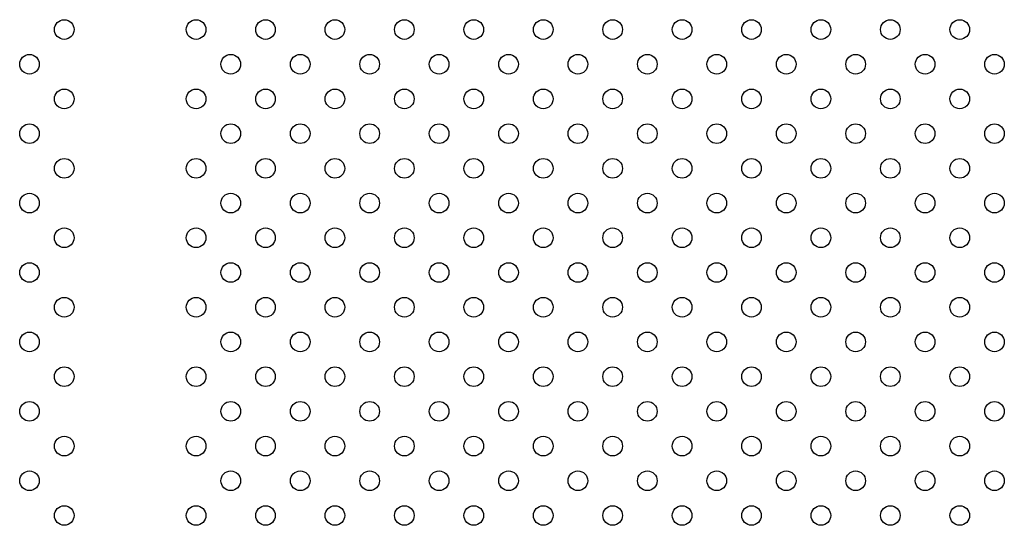
# Model space of a CAD drawing. Units: millimetres. Extents: x 23706 to 25043, y 14863 to 14874.
# Drawn here: x 25034 to 25035, y 14868 to 14868 of the extents above; entities that cross this region are included whole.
import ezdxf

# ---------------------------------------------------------------- set-up
doc = ezdxf.new("R2010")
doc.units = ezdxf.units.MM
doc.layers.add('superior-VIS', color=7, linetype='Continuous')

msp = doc.modelspace()

# ---------------------------------------------------------------- linework, layer by layer
at = {"layer": 'superior-VIS'}
for centre in [(25034.50334, 14867.74105), (25034.55707, 14867.74105), (25034.58535, 14867.74105), (25034.61364, 14867.74105), (25034.64192, 14867.74105), (25034.6702, 14867.74105), (25034.69849, 14867.74105), (25034.72677, 14867.74105), (25034.75506, 14867.74105), (25034.78334, 14867.74105), (25034.81163, 14867.74105), (25034.83991, 14867.74105), (25034.86819, 14867.74105), (25034.4892, 14867.72691), (25034.57121, 14867.72691), (25034.59949, 14867.72691), (25034.62778, 14867.72691), (25034.65606, 14867.72691), (25034.68435, 14867.72691), (25034.71263, 14867.72691), (25034.74092, 14867.72691), (25034.7692, 14867.72691), (25034.79748, 14867.72691), (25034.82577, 14867.72691), (25034.85405, 14867.72691), (25034.88234, 14867.72691), (25034.50334, 14867.71277), (25034.55707, 14867.71277), (25034.58535, 14867.71277), (25034.61364, 14867.71277), (25034.64192, 14867.71277), (25034.6702, 14867.71277), (25034.69849, 14867.71277), (25034.72677, 14867.71277), (25034.75506, 14867.71277), (25034.78334, 14867.71277), (25034.81163, 14867.71277), (25034.83991, 14867.71277), (25034.86819, 14867.71277), (25034.4892, 14867.69863), (25034.57121, 14867.69863), (25034.59949, 14867.69863), (25034.62778, 14867.69863), (25034.65606, 14867.69863), (25034.68435, 14867.69863), (25034.71263, 14867.69863), (25034.74092, 14867.69863), (25034.7692, 14867.69863), (25034.79748, 14867.69863), (25034.82577, 14867.69863), (25034.85405, 14867.69863), (25034.88234, 14867.69863), (25034.50334, 14867.68448), (25034.55707, 14867.68448), (25034.58535, 14867.68448), (25034.61364, 14867.68448), (25034.64192, 14867.68448), (25034.6702, 14867.68448), (25034.69849, 14867.68448), (25034.72677, 14867.68448), (25034.75506, 14867.68448), (25034.78334, 14867.68448), (25034.81163, 14867.68448), (25034.83991, 14867.68448), (25034.86819, 14867.68448), (25034.4892, 14867.67034), (25034.57121, 14867.67034), (25034.59949, 14867.67034), (25034.62778, 14867.67034), (25034.65606, 14867.67034), (25034.68435, 14867.67034), (25034.71263, 14867.67034), (25034.74092, 14867.67034), (25034.7692, 14867.67034), (25034.79748, 14867.67034), (25034.82577, 14867.67034), (25034.85405, 14867.67034), (25034.88234, 14867.67034), (25034.50334, 14867.6562), (25034.55707, 14867.6562), (25034.58535, 14867.6562), (25034.61364, 14867.6562), (25034.64192, 14867.6562), (25034.6702, 14867.6562), (25034.69849, 14867.6562), (25034.72677, 14867.6562), (25034.75506, 14867.6562), (25034.78334, 14867.6562), (25034.81163, 14867.6562), (25034.83991, 14867.6562), (25034.86819, 14867.6562), (25034.4892, 14867.64206), (25034.57121, 14867.64206), (25034.59949, 14867.64206), (25034.62778, 14867.64206), (25034.65606, 14867.64206), (25034.68435, 14867.64206), (25034.71263, 14867.64206), (25034.74092, 14867.64206), (25034.7692, 14867.64206), (25034.79748, 14867.64206), (25034.82577, 14867.64206), (25034.85405, 14867.64206), (25034.88234, 14867.64206), (25034.50334, 14867.62792), (25034.55707, 14867.62792), (25034.58535, 14867.62792), (25034.61364, 14867.62792), (25034.64192, 14867.62792), (25034.6702, 14867.62792), (25034.69849, 14867.62792), (25034.72677, 14867.62792), (25034.75506, 14867.62792), (25034.78334, 14867.62792), (25034.81163, 14867.62792), (25034.83991, 14867.62792), (25034.86819, 14867.62792), (25034.4892, 14867.61377), (25034.57121, 14867.61377), (25034.59949, 14867.61377), (25034.62778, 14867.61377), (25034.65606, 14867.61377), (25034.68435, 14867.61377), (25034.71263, 14867.61377), (25034.74092, 14867.61377), (25034.7692, 14867.61377), (25034.79748, 14867.61377), (25034.82577, 14867.61377), (25034.85405, 14867.61377), (25034.88234, 14867.61377), (25034.50334, 14867.59963), (25034.55707, 14867.59963), (25034.58535, 14867.59963), (25034.61364, 14867.59963), (25034.64192, 14867.59963), (25034.6702, 14867.59963), (25034.69849, 14867.59963), (25034.72677, 14867.59963), (25034.75506, 14867.59963), (25034.78334, 14867.59963), (25034.81163, 14867.59963), (25034.83991, 14867.59963), (25034.86819, 14867.59963), (25034.4892, 14867.58549), (25034.57121, 14867.58549), (25034.59949, 14867.58549), (25034.62778, 14867.58549), (25034.65606, 14867.58549), (25034.68435, 14867.58549), (25034.71263, 14867.58549), (25034.74092, 14867.58549), (25034.7692, 14867.58549), (25034.79748, 14867.58549), (25034.82577, 14867.58549), (25034.85405, 14867.58549), (25034.88234, 14867.58549), (25034.50334, 14867.57135), (25034.55707, 14867.57135), (25034.58535, 14867.57135), (25034.61364, 14867.57135), (25034.64192, 14867.57135), (25034.6702, 14867.57135), (25034.69849, 14867.57135), (25034.72677, 14867.57135), (25034.75506, 14867.57135), (25034.78334, 14867.57135), (25034.81163, 14867.57135), (25034.83991, 14867.57135), (25034.86819, 14867.57135), (25034.4892, 14867.55721), (25034.57121, 14867.55721), (25034.59949, 14867.55721), (25034.62778, 14867.55721), (25034.65606, 14867.55721), (25034.68435, 14867.55721), (25034.71263, 14867.55721), (25034.74092, 14867.55721), (25034.7692, 14867.55721), (25034.79748, 14867.55721), (25034.82577, 14867.55721), (25034.85405, 14867.55721), (25034.88234, 14867.55721), (25034.50334, 14867.54306), (25034.55707, 14867.54306), (25034.58535, 14867.54306), (25034.61364, 14867.54306), (25034.64192, 14867.54306), (25034.6702, 14867.54306), (25034.69849, 14867.54306), (25034.72677, 14867.54306), (25034.75506, 14867.54306), (25034.78334, 14867.54306), (25034.81163, 14867.54306), (25034.83991, 14867.54306), (25034.86819, 14867.54306)]:
    msp.add_circle(centre, 0.004, dxfattribs=at)

doc.saveas('drawing.dxf')
